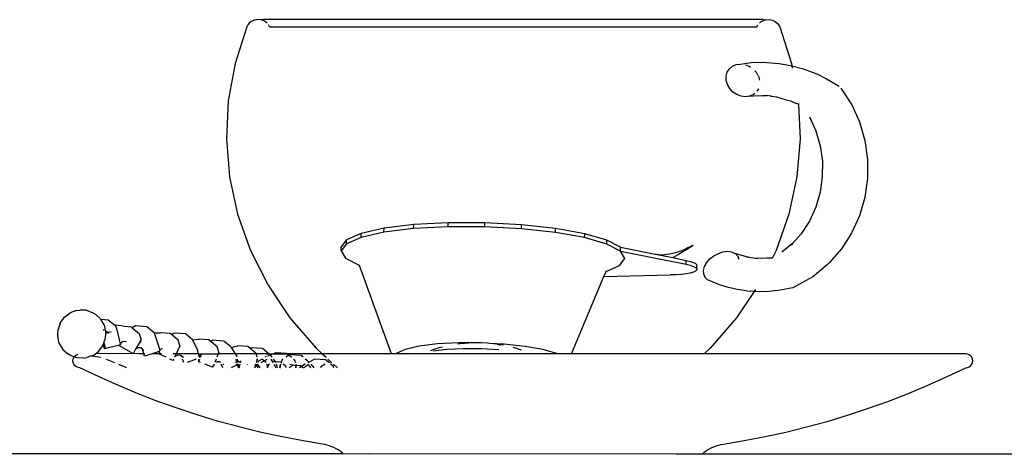
# Model space of a CAD drawing. Units: metres. Extents: x 1.15 to 4.91, y 1.94 to 4.52.
# Drawn here: x 3.04 to 3.18, y 3.02 to 3.08 of the extents above; entities that cross this region are included whole.
import ezdxf

# ---------------------------------------------------------------- set-up
doc = ezdxf.new("R2010")
doc.units = ezdxf.units.M
doc.layers.add('Edges', color=7, linetype='Continuous')

# ---------------------------------------------------------------- blocks, each defined once
blk = doc.blocks.new('Coffee Corner fr')
at = {"layer": 'Edges'}
for p, q in [((0.11299, -0.38637), (0.11284, -0.38665)), ((0.11319, -0.38612), (0.11299, -0.38637)), ((0.11346, -0.38592), (0.11319, -0.38612)), ((0.11376, -0.38577), (0.11346, -0.38592)), ((0.11409, -0.38567), (0.11376, -0.38577)), ((0.11444, -0.38564), (0.11409, -0.38567)), ((0.11479, -0.38567), (0.11444, -0.38564)), ((0.11518, -0.38564), (0.11479, -0.38567)), ((0.11512, -0.38577), (0.11479, -0.38567)), ((0.11542, -0.38592), (0.11512, -0.38577)), ((0.18523, -0.38564), (0.11518, -0.38564)), ((0.11569, -0.38612), (0.11542, -0.38592)), ((0.11604, -0.38665), (0.11589, -0.38637)), ((0.18437, -0.38665), (0.18451, -0.38637)), ((0.18472, -0.38612), (0.18499, -0.38592)), ((0.18499, -0.38592), (0.18529, -0.38577)), ((0.18523, -0.38564), (0.18562, -0.38567)), ((0.18529, -0.38577), (0.18562, -0.38567)), ((0.18562, -0.38567), (0.18597, -0.38564)), ((0.18597, -0.38564), (0.18632, -0.38567)), ((0.18632, -0.38567), (0.18665, -0.38577)), ((0.18665, -0.38577), (0.18695, -0.38592)), ((0.18695, -0.38592), (0.18721, -0.38612)), ((0.18721, -0.38612), (0.18742, -0.38637)), ((0.18742, -0.38637), (0.18757, -0.38665)), ((0.11284, -0.38665), (0.1112, -0.39178)), ((0.11604, -0.38665), (0.18437, -0.38665)), ((0.18757, -0.38665), (0.18921, -0.39178)), ((0.1112, -0.39178), (0.11024, -0.39705)), ((0.18096, -0.39218), (0.18149, -0.39195)), ((0.18149, -0.39195), (0.18208, -0.39187)), ((0.18208, -0.39187), (0.18357, -0.39168)), ((0.18278, -0.39198), (0.18329, -0.39218)), ((0.18357, -0.39168), (0.18523, -0.39162)), ((0.18523, -0.39162), (0.18688, -0.39173)), ((0.18688, -0.39173), (0.18748, -0.39181)), ((0.18748, -0.39181), (0.18911, -0.39207)), ((0.18911, -0.39207), (0.18927, -0.39211)), ((0.18921, -0.39178), (0.18927, -0.39211)), ((0.18927, -0.39211), (0.19071, -0.39249)), ((0.18927, -0.39211), (0.18933, -0.39244)), ((0.18008, -0.39358), (0.18023, -0.39302)), ((0.18023, -0.39302), (0.18053, -0.39255)), ((0.18053, -0.39255), (0.18096, -0.39218)), ((0.18329, -0.39218), (0.18349, -0.39231)), ((0.18411, -0.39285), (0.18427, -0.39302)), ((0.18427, -0.39302), (0.18448, -0.3934)), ((0.18452, -0.39347), (0.18458, -0.39358)), ((0.19071, -0.39249), (0.19227, -0.39305)), ((0.19227, -0.39305), (0.19276, -0.39327)), ((0.19276, -0.39327), (0.19425, -0.39398)), ((0.18009, -0.39418), (0.18008, -0.39358)), ((0.18026, -0.39477), (0.18009, -0.39418)), ((0.18057, -0.39533), (0.18026, -0.39477)), ((0.18458, -0.39358), (0.18474, -0.39412)), ((0.19425, -0.39398), (0.1959, -0.39496)), ((0.18101, -0.39581), (0.18057, -0.39533)), ((0.18155, -0.39617), (0.18101, -0.39581)), ((0.18215, -0.3964), (0.18155, -0.39617)), ((0.18388, -0.39617), (0.18335, -0.3964)), ((0.18409, -0.39599), (0.18388, -0.39617)), ((0.1846, -0.39534), (0.18439, -0.39567)), ((0.19615, -0.39524), (0.19767, -0.39759)), ((0.11024, -0.39705), (0.10998, -0.40238)), ((0.18276, -0.39648), (0.18215, -0.3964)), ((0.18335, -0.3964), (0.18276, -0.39648)), ((0.18335, -0.3964), (0.18389, -0.39634)), ((0.18389, -0.39634), (0.18517, -0.3963)), ((0.18517, -0.3963), (0.18584, -0.3963)), ((0.18626, -0.39637), (0.18584, -0.3963)), ((0.18644, -0.39638), (0.18626, -0.39637)), ((0.18644, -0.39638), (0.18711, -0.3965)), ((0.18711, -0.3965), (0.18836, -0.39683)), ((0.18836, -0.39683), (0.18909, -0.39705)), ((0.18909, -0.39705), (0.18945, -0.39722)), ((0.18945, -0.39722), (0.19019, -0.39753)), ((0.19019, -0.39743), (0.19019, -0.39753)), ((0.19019, -0.39753), (0.19019, -0.39758)), ((0.19019, -0.39758), (0.19043, -0.40238)), ((0.19019, -0.39758), (0.19028, -0.39762)), ((0.19767, -0.39759), (0.19877, -0.40001)), ((0.19175, -0.39928), (0.19264, -0.40125)), ((0.19877, -0.40001), (0.19952, -0.40259)), ((0.19264, -0.40125), (0.19325, -0.40334)), ((0.10998, -0.40238), (0.11041, -0.4077)), ((0.19043, -0.40238), (0.18999, -0.4077)), ((0.19952, -0.40259), (0.1999, -0.40526)), ((0.19325, -0.40334), (0.19356, -0.40551)), ((0.19356, -0.40551), (0.19355, -0.4077)), ((0.1999, -0.40526), (0.1999, -0.40796)), ((0.11041, -0.4077), (0.11154, -0.41294)), ((0.18999, -0.4077), (0.18886, -0.41294)), ((0.19355, -0.4077), (0.19324, -0.40987)), ((0.1999, -0.40796), (0.19951, -0.41063)), ((0.19324, -0.40987), (0.19263, -0.41196)), ((0.19951, -0.41063), (0.19876, -0.41321)), ((0.19263, -0.41196), (0.19174, -0.41393)), ((0.11154, -0.41294), (0.11335, -0.41804)), ((0.14108, -0.41416), (0.13625, -0.41442)), ((0.14106, -0.41472), (0.14108, -0.41416)), ((0.14624, -0.41417), (0.14108, -0.41416)), ((0.14622, -0.41472), (0.14624, -0.41417)), ((0.15138, -0.41444), (0.14624, -0.41417)), ((0.18886, -0.41294), (0.18706, -0.41804)), ((0.19174, -0.41393), (0.19057, -0.41572)), ((0.19876, -0.41321), (0.19766, -0.41563)), ((0.13208, -0.41549), (0.12886, -0.41621)), ((0.13209, -0.41493), (0.12888, -0.41566)), ((0.13208, -0.41549), (0.13209, -0.41493)), ((0.13624, -0.41498), (0.13208, -0.41549)), ((0.13625, -0.41442), (0.13209, -0.41493)), ((0.13624, -0.41498), (0.13625, -0.41442)), ((0.14106, -0.41472), (0.13624, -0.41498)), ((0.14622, -0.41472), (0.14106, -0.41472)), ((0.15136, -0.41499), (0.14622, -0.41472)), ((0.15136, -0.41499), (0.15138, -0.41444)), ((0.15614, -0.41552), (0.15136, -0.41499)), ((0.15615, -0.41496), (0.15138, -0.41444)), ((0.15614, -0.41552), (0.15615, -0.41496)), ((0.16022, -0.41625), (0.15614, -0.41552)), ((0.16023, -0.4157), (0.15615, -0.41496)), ((0.12683, -0.41655), (0.12609, -0.41754)), ((0.12886, -0.41621), (0.12682, -0.4171)), ((0.12682, -0.4171), (0.12683, -0.41655)), ((0.12888, -0.41566), (0.12683, -0.41655)), ((0.12886, -0.41621), (0.12888, -0.41566)), ((0.16022, -0.41625), (0.16023, -0.4157)), ((0.16333, -0.41715), (0.16022, -0.41625)), ((0.16334, -0.41659), (0.16023, -0.4157)), ((0.16333, -0.41715), (0.16334, -0.41659)), ((0.16527, -0.41759), (0.16334, -0.41659)), ((0.19057, -0.41572), (0.18939, -0.41706)), ((0.19766, -0.41563), (0.19622, -0.41784)), ((0.11335, -0.41804), (0.11582, -0.42292)), ((0.12682, -0.4171), (0.12607, -0.4181)), ((0.12607, -0.4181), (0.12609, -0.41754)), ((0.12607, -0.4181), (0.12669, -0.41913)), ((0.16526, -0.41815), (0.16333, -0.41715)), ((0.16526, -0.41815), (0.16527, -0.41759)), ((0.16587, -0.41918), (0.16526, -0.41815)), ((0.16526, -0.41815), (0.17444, -0.41999)), ((0.16527, -0.41759), (0.16986, -0.41852)), ((0.17213, -0.41853), (0.1732, -0.41828)), ((0.1732, -0.41828), (0.17423, -0.4179)), ((0.17401, -0.41824), (0.1734, -0.4186)), ((0.17453, -0.41793), (0.17401, -0.41824)), ((0.17423, -0.4179), (0.17471, -0.41765)), ((0.17494, -0.41768), (0.17453, -0.41793)), ((0.17471, -0.41765), (0.17507, -0.41747)), ((0.17524, -0.41749), (0.17494, -0.41768)), ((0.17507, -0.41747), (0.17532, -0.41736)), ((0.1754, -0.41737), (0.17524, -0.41749)), ((0.17532, -0.41736), (0.1754, -0.41737)), ((0.17543, -0.41733), (0.1754, -0.41737)), ((0.17897, -0.41846), (0.17962, -0.41824)), ((0.17962, -0.41824), (0.18025, -0.41817)), ((0.18025, -0.41817), (0.18082, -0.41825)), ((0.18082, -0.41825), (0.1813, -0.41846)), ((0.18706, -0.41804), (0.18658, -0.41907)), ((0.18939, -0.41706), (0.18787, -0.41831)), ((0.18939, -0.41706), (0.18917, -0.4173)), ((0.19622, -0.41784), (0.1945, -0.41978)), ((0.12669, -0.41913), (0.12861, -0.42013)), ((0.16513, -0.42017), (0.16587, -0.41918)), ((0.16986, -0.41852), (0.17101, -0.41864)), ((0.16986, -0.41852), (0.17259, -0.41906)), ((0.17101, -0.41864), (0.17213, -0.41853)), ((0.17273, -0.41899), (0.17259, -0.41906)), ((0.17259, -0.41906), (0.17446, -0.41944)), ((0.1734, -0.4186), (0.17273, -0.41899)), ((0.17444, -0.41999), (0.17446, -0.41944)), ((0.17446, -0.41944), (0.17503, -0.41958)), ((0.17503, -0.41958), (0.17548, -0.41973)), ((0.17548, -0.41973), (0.17579, -0.41989)), ((0.17705, -0.4203), (0.17735, -0.41975)), ((0.17735, -0.41975), (0.1778, -0.41924)), ((0.1778, -0.41924), (0.17835, -0.4188)), ((0.17835, -0.4188), (0.17897, -0.41846)), ((0.1813, -0.41846), (0.18137, -0.41854)), ((0.18164, -0.41857), (0.1813, -0.41846)), ((0.18145, -0.41862), (0.18164, -0.4188)), ((0.18257, -0.41886), (0.18164, -0.41857)), ((0.18164, -0.4188), (0.18183, -0.41925)), ((0.18352, -0.41907), (0.18257, -0.41886)), ((0.18352, -0.41907), (0.18293, -0.41899)), ((0.18389, -0.41913), (0.18352, -0.41907)), ((0.18485, -0.41918), (0.18389, -0.41913)), ((0.18448, -0.41921), (0.18389, -0.41913)), ((0.18581, -0.41915), (0.18485, -0.41918)), ((0.18652, -0.41911), (0.18581, -0.41915)), ((0.18653, -0.41907), (0.18652, -0.41911)), ((0.18658, -0.41907), (0.18653, -0.41907)), ((0.12861, -0.42013), (0.12866, -0.42014)), ((0.13312, -0.43257), (0.12866, -0.42014)), ((0.16292, -0.42172), (0.16322, -0.421)), ((0.16322, -0.421), (0.16513, -0.42017)), ((0.16322, -0.421), (0.16328, -0.42086)), ((0.17444, -0.41999), (0.17502, -0.42013)), ((0.17502, -0.42013), (0.17547, -0.42028)), ((0.17549, -0.42109), (0.17504, -0.42122)), ((0.17547, -0.42028), (0.17578, -0.42045)), ((0.17579, -0.42094), (0.17549, -0.42109)), ((0.17578, -0.42045), (0.17594, -0.42061)), ((0.17579, -0.41989), (0.17595, -0.42006)), ((0.17594, -0.42078), (0.17579, -0.42094)), ((0.17594, -0.42061), (0.17596, -0.42023)), ((0.17594, -0.42061), (0.17594, -0.42078)), ((0.17595, -0.42006), (0.17596, -0.42023)), ((0.1769, -0.42086), (0.17705, -0.4203)), ((0.17692, -0.42137), (0.1769, -0.42086)), ((0.19424, -0.42006), (0.19222, -0.42173)), ((0.19424, -0.42006), (0.1945, -0.41978)), ((0.15837, -0.43257), (0.16292, -0.42172)), ((0.16292, -0.42172), (0.17222, -0.42149)), ((0.17304, -0.42147), (0.17222, -0.42149)), ((0.1738, -0.42141), (0.17304, -0.42147)), ((0.17447, -0.42133), (0.1738, -0.42141)), ((0.17504, -0.42122), (0.17447, -0.42133)), ((0.17711, -0.42182), (0.17692, -0.42137)), ((0.17713, -0.42184), (0.17711, -0.42182)), ((0.17745, -0.42216), (0.17713, -0.42184)), ((0.17793, -0.42237), (0.17745, -0.42216)), ((0.17914, -0.42286), (0.17793, -0.42237)), ((0.19222, -0.42173), (0.1894, -0.42332)), ((0.11582, -0.42292), (0.1189, -0.42751)), ((0.18038, -0.42324), (0.17914, -0.42286)), ((0.18163, -0.42352), (0.18038, -0.42324)), ((0.184, -0.42381), (0.18151, -0.42751)), ((0.18291, -0.4237), (0.18163, -0.42352)), ((0.18291, -0.4237), (0.1835, -0.42378)), ((0.184, -0.42381), (0.1835, -0.42378)), ((0.18419, -0.42352), (0.184, -0.42381)), ((0.18479, -0.42385), (0.184, -0.42381)), ((0.18608, -0.42382), (0.18479, -0.42385)), ((0.18736, -0.42368), (0.18608, -0.42382)), ((0.1894, -0.42332), (0.18736, -0.42368)), ((0.08895, -0.4265), (0.08807, -0.42679)), ((0.08895, -0.4265), (0.08941, -0.42642)), ((0.09037, -0.42645), (0.08941, -0.42642)), ((0.09037, -0.42645), (0.09125, -0.42681)), ((0.08672, -0.42817), (0.08731, -0.42736)), ((0.08731, -0.42736), (0.08807, -0.42679)), ((0.09125, -0.42681), (0.09165, -0.42704)), ((0.09234, -0.42765), (0.09165, -0.42704)), ((0.09237, -0.4277), (0.09234, -0.42765)), ((0.09237, -0.4277), (0.0934, -0.42777)), ((0.09283, -0.42849), (0.09237, -0.4277)), ((0.0934, -0.42777), (0.09434, -0.42855)), ((0.1189, -0.42751), (0.12257, -0.43177)), ((0.18151, -0.42751), (0.17784, -0.43177)), ((0.08633, -0.42999), (0.08638, -0.42913)), ((0.08667, -0.42832), (0.08638, -0.42913)), ((0.08667, -0.42832), (0.08672, -0.42817)), ((0.09279, -0.42916), (0.0927, -0.42922)), ((0.09284, -0.42924), (0.0927, -0.42923)), ((0.09283, -0.42849), (0.09305, -0.42946)), ((0.09349, -0.42972), (0.09307, -0.42937)), ((0.09533, -0.42862), (0.09434, -0.42855)), ((0.09434, -0.42855), (0.09443, -0.42863)), ((0.09443, -0.42863), (0.0946, -0.4292)), ((0.0946, -0.4292), (0.09509, -0.43117)), ((0.09533, -0.42862), (0.09662, -0.42878)), ((0.09662, -0.42878), (0.09679, -0.42892)), ((0.09722, -0.42865), (0.09679, -0.42892)), ((0.09679, -0.42892), (0.09777, -0.42973)), ((0.09881, -0.42876), (0.09722, -0.42865)), ((0.09983, -0.4296), (0.09881, -0.42876)), ((0.08633, -0.42999), (0.08633, -0.43013)), ((0.08655, -0.4311), (0.08633, -0.43013)), ((0.0928, -0.43102), (0.09299, -0.43046)), ((0.09304, -0.42961), (0.09299, -0.43046)), ((0.09304, -0.42961), (0.09382, -0.42943)), ((0.09305, -0.42946), (0.09304, -0.42961)), ((0.09777, -0.42973), (0.098, -0.43051)), ((0.09789, -0.43084), (0.09795, -0.43077)), ((0.09802, -0.43056), (0.09793, -0.43071)), ((0.09795, -0.43077), (0.09793, -0.43071)), ((0.09798, -0.43082), (0.09795, -0.43077)), ((0.09798, -0.43082), (0.0981, -0.43078)), ((0.09804, -0.43046), (0.098, -0.43051)), ((0.098, -0.43051), (0.09802, -0.43056)), ((0.09808, -0.43043), (0.09804, -0.43046)), ((0.09983, -0.4296), (0.10069, -0.4296)), ((0.09983, -0.4296), (0.10037, -0.43116)), ((0.10027, -0.43068), (0.1002, -0.43068)), ((0.10208, -0.42969), (0.10069, -0.4296)), ((0.10229, -0.42987), (0.10208, -0.42969)), ((0.10264, -0.42965), (0.10229, -0.42987)), ((0.10323, -0.43065), (0.10229, -0.42987)), ((0.10423, -0.42976), (0.10264, -0.42965)), ((0.10346, -0.43141), (0.10323, -0.43065)), ((0.10521, -0.43058), (0.10423, -0.42976)), ((0.10521, -0.43058), (0.10524, -0.43062)), ((0.10524, -0.43062), (0.10611, -0.43052)), ((0.10524, -0.43062), (0.10591, -0.43206)), ((0.10753, -0.43061), (0.10611, -0.43052)), ((0.10778, -0.43082), (0.10753, -0.43061)), ((0.10805, -0.43066), (0.10778, -0.43082)), ((0.10964, -0.43077), (0.10805, -0.43066)), ((0.1106, -0.43156), (0.10964, -0.43077)), ((0.08655, -0.4311), (0.08703, -0.43194)), ((0.08703, -0.43194), (0.08773, -0.43255)), ((0.09207, -0.43223), (0.09265, -0.43142)), ((0.09265, -0.43142), (0.09276, -0.43113)), ((0.09276, -0.43113), (0.0928, -0.43102)), ((0.09291, -0.43185), (0.09276, -0.43113)), ((0.09284, -0.43105), (0.0928, -0.43102)), ((0.09303, -0.4317), (0.09284, -0.43105)), ((0.095, -0.43136), (0.09291, -0.43185)), ((0.09509, -0.43128), (0.095, -0.43136)), ((0.095, -0.43136), (0.09501, -0.43145)), ((0.09685, -0.43253), (0.09501, -0.43145)), ((0.09516, -0.43103), (0.09509, -0.43117)), ((0.09509, -0.43117), (0.09511, -0.43123)), ((0.09509, -0.43128), (0.09511, -0.43123)), ((0.0951, -0.43134), (0.09509, -0.43128)), ((0.09522, -0.43099), (0.09516, -0.43103)), ((0.09522, -0.43099), (0.09521, -0.43101)), ((0.09535, -0.43091), (0.09522, -0.43099)), ((0.09528, -0.43104), (0.09535, -0.43091)), ((0.09547, -0.43084), (0.09535, -0.43091)), ((0.09599, -0.43087), (0.09547, -0.43084)), ((0.09724, -0.43191), (0.09698, -0.43237)), ((0.09789, -0.43084), (0.09724, -0.43191)), ((0.09759, -0.4317), (0.09724, -0.43191)), ((0.09799, -0.43173), (0.09759, -0.4317)), ((0.09789, -0.43084), (0.09798, -0.43082)), ((0.09795, -0.43104), (0.09789, -0.43084)), ((0.09802, -0.43092), (0.09798, -0.43082)), ((0.0982, -0.4319), (0.09799, -0.43173)), ((0.0984, -0.43257), (0.0982, -0.4319)), ((0.09842, -0.43208), (0.0982, -0.4319)), ((0.10037, -0.43116), (0.10055, -0.43175)), ((0.10063, -0.43175), (0.10055, -0.43175)), ((0.10055, -0.43175), (0.10064, -0.43207)), ((0.10066, -0.43213), (0.10057, -0.43224)), ((0.10064, -0.43207), (0.1007, -0.43194)), ((0.10064, -0.43207), (0.10066, -0.43213)), ((0.1007, -0.43194), (0.101, -0.43176)), ((0.10347, -0.43145), (0.10294, -0.43257)), ((0.10349, -0.43135), (0.10346, -0.43141)), ((0.10347, -0.43145), (0.10346, -0.43141)), ((0.10606, -0.43257), (0.10591, -0.43206)), ((0.10868, -0.43156), (0.10778, -0.43082)), ((0.10891, -0.43235), (0.10868, -0.43156)), ((0.1106, -0.43156), (0.11066, -0.43166)), ((0.11066, -0.43166), (0.11153, -0.43144)), ((0.11066, -0.43166), (0.1112, -0.43257)), ((0.11298, -0.43154), (0.11153, -0.43144)), ((0.11328, -0.43179), (0.11298, -0.43154)), ((0.11328, -0.43179), (0.11346, -0.43168)), ((0.11412, -0.43248), (0.11328, -0.43179)), ((0.11346, -0.43168), (0.11505, -0.43179)), ((0.11505, -0.43179), (0.11598, -0.43256)), ((0.12257, -0.43177), (0.12343, -0.43257)), ((0.13504, -0.43195), (0.13378, -0.4325)), ((0.13702, -0.4315), (0.13504, -0.43195)), ((0.13959, -0.43118), (0.13702, -0.4315)), ((0.13921, -0.43191), (0.13861, -0.43213)), ((0.14086, -0.43197), (0.13904, -0.43218)), ((0.13983, -0.43173), (0.13921, -0.43191)), ((0.14256, -0.43102), (0.13959, -0.43118)), ((0.14027, -0.43163), (0.13983, -0.43173)), ((0.1432, -0.43184), (0.14086, -0.43197)), ((0.14305, -0.43113), (0.14243, -0.43121)), ((0.14451, -0.43103), (0.14256, -0.43102)), ((0.14341, -0.43109), (0.14305, -0.43113)), ((0.14571, -0.43184), (0.1432, -0.43184)), ((0.14451, -0.43103), (0.14341, -0.43109)), ((0.1447, -0.43103), (0.14451, -0.43103)), ((0.14568, -0.43103), (0.1447, -0.43103)), ((0.14575, -0.43103), (0.14568, -0.43103)), ((0.1482, -0.43198), (0.14571, -0.43184)), ((0.14666, -0.43108), (0.14575, -0.43103)), ((0.14686, -0.4311), (0.14666, -0.43108)), ((0.14795, -0.43121), (0.14686, -0.4311)), ((0.14892, -0.4312), (0.14686, -0.4311)), ((0.14795, -0.43121), (0.14832, -0.43128)), ((0.14884, -0.43137), (0.14832, -0.43128)), ((0.15186, -0.43152), (0.14892, -0.4312)), ((0.15086, -0.43186), (0.15022, -0.43168)), ((0.15086, -0.43186), (0.15134, -0.43201)), ((0.15438, -0.43197), (0.15186, -0.43152)), ((0.1563, -0.43252), (0.15438, -0.43197)), ((0.17784, -0.43177), (0.17698, -0.43257)), ((0.08812, -0.43278), (0.08773, -0.43255)), ((0.08865, -0.43299), (0.08812, -0.43278)), ((0.08847, -0.43354), (0.0885, -0.43329)), ((0.0885, -0.43379), (0.08847, -0.43354)), ((0.0885, -0.43329), (0.0886, -0.43305)), ((0.0886, -0.43305), (0.08865, -0.43299)), ((0.08865, -0.43299), (0.08868, -0.43295)), ((0.08901, -0.43314), (0.08865, -0.43299)), ((0.08872, -0.43289), (0.08875, -0.43285)), ((0.08875, -0.43285), (0.08896, -0.4327)), ((0.08896, -0.4327), (0.08919, -0.4326)), ((0.08996, -0.43317), (0.08901, -0.43314)), ((0.08996, -0.43317), (0.09042, -0.43309)), ((0.09107, -0.43284), (0.09042, -0.43309)), ((0.09107, -0.43284), (0.09115, -0.43285)), ((0.0913, -0.4328), (0.09115, -0.43285)), ((0.09115, -0.43285), (0.09239, -0.43305)), ((0.0913, -0.4328), (0.09161, -0.43257)), ((0.09161, -0.43257), (0.09207, -0.43223)), ((0.09685, -0.43253), (0.09161, -0.43257)), ((0.0931, -0.43329), (0.09431, -0.43379)), ((0.09685, -0.43253), (0.09698, -0.43237)), ((0.09776, -0.43257), (0.09685, -0.43253)), ((0.0984, -0.43257), (0.09776, -0.43257)), ((0.09856, -0.43257), (0.0984, -0.43257)), ((0.0985, -0.43291), (0.0984, -0.43257)), ((0.09957, -0.43257), (0.0985, -0.43291)), ((0.10057, -0.43224), (0.09957, -0.43257)), ((0.10053, -0.43257), (0.09957, -0.43257)), ((0.10063, -0.43245), (0.10053, -0.43257)), ((0.10154, -0.43305), (0.10053, -0.43257)), ((0.10089, -0.43257), (0.10053, -0.43257)), ((0.10063, -0.43245), (0.10057, -0.43224)), ((0.10245, -0.43349), (0.10203, -0.43329)), ((0.10258, -0.43334), (0.10245, -0.43349)), ((0.10294, -0.43257), (0.10253, -0.43257)), ((0.1026, -0.43329), (0.10258, -0.43334)), ((0.10277, -0.43293), (0.10271, -0.43305)), ((0.10294, -0.43257), (0.10277, -0.43293)), ((0.10277, -0.43293), (0.10315, -0.4327)), ((0.10606, -0.43257), (0.10294, -0.43257)), ((0.10315, -0.4327), (0.10356, -0.43273)), ((0.10356, -0.43273), (0.10365, -0.43281)), ((0.10375, -0.43305), (0.10365, -0.43281)), ((0.10365, -0.43281), (0.10395, -0.43305)), ((0.10403, -0.43379), (0.10384, -0.43329)), ((0.10575, -0.43329), (0.1045, -0.43379)), ((0.1061, -0.43272), (0.10606, -0.43257)), ((0.10606, -0.43257), (0.10883, -0.43257)), ((0.10606, -0.43368), (0.10614, -0.43348)), ((0.10608, -0.43329), (0.10614, -0.43348)), ((0.10617, -0.43271), (0.1061, -0.43272)), ((0.10618, -0.43297), (0.1061, -0.43272)), ((0.10614, -0.43348), (0.10621, -0.43329)), ((0.10614, -0.43348), (0.10616, -0.43355)), ((0.10616, -0.43355), (0.10626, -0.43329)), ((0.10617, -0.43305), (0.1062, -0.43303)), ((0.10623, -0.43285), (0.10618, -0.43297)), ((0.1062, -0.43303), (0.10618, -0.43297)), ((0.10644, -0.43272), (0.10623, -0.43285)), ((0.10631, -0.43305), (0.10644, -0.43272)), ((0.10635, -0.43305), (0.10644, -0.43272)), ((0.10644, -0.43272), (0.10653, -0.43267)), ((0.10747, -0.43301), (0.10746, -0.43305)), ((0.10746, -0.43305), (0.10748, -0.43301)), ((0.10856, -0.43329), (0.10836, -0.43379)), ((0.10883, -0.43257), (0.10864, -0.43305)), ((0.10891, -0.43235), (0.10883, -0.43257)), ((0.1112, -0.43257), (0.10883, -0.43257)), ((0.1112, -0.43257), (0.11144, -0.43296)), ((0.11415, -0.43257), (0.1112, -0.43257)), ((0.11127, -0.43329), (0.11148, -0.43372)), ((0.11147, -0.43305), (0.11144, -0.43296)), ((0.11165, -0.43367), (0.11154, -0.43329)), ((0.11415, -0.43257), (0.11412, -0.43248)), ((0.11429, -0.43331), (0.11414, -0.43379)), ((0.11429, -0.43305), (0.11415, -0.43257)), ((0.1156, -0.43257), (0.11415, -0.43257)), ((0.11429, -0.43331), (0.11419, -0.43379)), ((0.11421, -0.43329), (0.11429, -0.43331)), ((0.11433, -0.43329), (0.11429, -0.43331)), ((0.11498, -0.43329), (0.11449, -0.43358)), ((0.11486, -0.43379), (0.11571, -0.43329)), ((0.11554, -0.43379), (0.11493, -0.43329)), ((0.11557, -0.43293), (0.11537, -0.43305)), ((0.1156, -0.43257), (0.11598, -0.43256)), ((0.11578, -0.43283), (0.1161, -0.43271)), ((0.11598, -0.43256), (0.1161, -0.43271)), ((0.11598, -0.43256), (0.11645, -0.43257)), ((0.1161, -0.43271), (0.11645, -0.43257)), ((0.1161, -0.43271), (0.11636, -0.43305)), ((0.11622, -0.43329), (0.11651, -0.43379)), ((0.11645, -0.43257), (0.11694, -0.43238)), ((0.11645, -0.43257), (0.11854, -0.43257)), ((0.11653, -0.43329), (0.11691, -0.43379)), ((0.11694, -0.43238), (0.11843, -0.43248)), ((0.11781, -0.43335), (0.11767, -0.43372)), ((0.11792, -0.43329), (0.11781, -0.43335)), ((0.11878, -0.43277), (0.11831, -0.43305)), ((0.11843, -0.43248), (0.11854, -0.43257)), ((0.11854, -0.43257), (0.11878, -0.43277)), ((0.12343, -0.43257), (0.11854, -0.43257)), ((0.11888, -0.4327), (0.11878, -0.43277)), ((0.11878, -0.43277), (0.11912, -0.43305)), ((0.12046, -0.43281), (0.11888, -0.4327)), ((0.11941, -0.43329), (0.11955, -0.43341)), ((0.11955, -0.43341), (0.11967, -0.43379)), ((0.12075, -0.43305), (0.12046, -0.43281)), ((0.12136, -0.43356), (0.12104, -0.43329)), ((0.12136, -0.43356), (0.12154, -0.43375)), ((0.12154, -0.43375), (0.12235, -0.43332)), ((0.12386, -0.43342), (0.12235, -0.43332)), ((0.12343, -0.43257), (0.12396, -0.43305)), ((0.13312, -0.43257), (0.12343, -0.43257)), ((0.1243, -0.43374), (0.12386, -0.43342)), ((0.12422, -0.43329), (0.12474, -0.43377)), ((0.13372, -0.43257), (0.13312, -0.43257)), ((0.13378, -0.4325), (0.13372, -0.43257)), ((0.15647, -0.43257), (0.13372, -0.43257)), ((0.1563, -0.43252), (0.15622, -0.43257)), ((0.15638, -0.43257), (0.1563, -0.43252)), ((0.15647, -0.43257), (0.15638, -0.43257)), ((0.15837, -0.43257), (0.15647, -0.43257)), ((0.17698, -0.43257), (0.15837, -0.43257)), ((0.21367, -0.43257), (0.17698, -0.43257)), ((0.21392, -0.4326), (0.21367, -0.43257)), ((0.21415, -0.4327), (0.21392, -0.4326)), ((0.21435, -0.43285), (0.21415, -0.4327)), ((0.21451, -0.43305), (0.21435, -0.43285)), ((0.21461, -0.43329), (0.21451, -0.43305)), ((0.21464, -0.43354), (0.21461, -0.43329)), ((0.21461, -0.43379), (0.21464, -0.43354)), ((0.0886, -0.43403), (0.0885, -0.43379)), ((0.08875, -0.43423), (0.0886, -0.43403)), ((0.08896, -0.43438), (0.08875, -0.43423)), ((0.08919, -0.43448), (0.08896, -0.43438)), ((0.08944, -0.43451), (0.08919, -0.43448)), ((0.09213, -0.4358), (0.08944, -0.43451)), ((0.09487, -0.43403), (0.09587, -0.43444)), ((0.09587, -0.43444), (0.09597, -0.43451)), ((0.10636, -0.43379), (0.10606, -0.43368)), ((0.10805, -0.43444), (0.10697, -0.43403)), ((0.10815, -0.43422), (0.10805, -0.43444)), ((0.10805, -0.43444), (0.10818, -0.43429)), ((0.10828, -0.43403), (0.10818, -0.43429)), ((0.10872, -0.43369), (0.10855, -0.43379)), ((0.10908, -0.43371), (0.10872, -0.43369)), ((0.10912, -0.43379), (0.10908, -0.43371)), ((0.10912, -0.43372), (0.10908, -0.43371)), ((0.10921, -0.43379), (0.10912, -0.43372)), ((0.10946, -0.43451), (0.10923, -0.43403)), ((0.1096, -0.43411), (0.1095, -0.43403)), ((0.11147, -0.43411), (0.11066, -0.43451)), ((0.11148, -0.43372), (0.11118, -0.43379)), ((0.11147, -0.43411), (0.11137, -0.43403)), ((0.11163, -0.43403), (0.11147, -0.43411)), ((0.11157, -0.43419), (0.11147, -0.43411)), ((0.11165, -0.43367), (0.11148, -0.43372)), ((0.11148, -0.43372), (0.11151, -0.43379)), ((0.11168, -0.43451), (0.11157, -0.43419)), ((0.11171, -0.43366), (0.11165, -0.43367)), ((0.11169, -0.43379), (0.11165, -0.43367)), ((0.11168, -0.43451), (0.11183, -0.43403)), ((0.11176, -0.43375), (0.11174, -0.43379)), ((0.11175, -0.43451), (0.11189, -0.43403)), ((0.11196, -0.43363), (0.11176, -0.43375)), ((0.11191, -0.43379), (0.11196, -0.43363)), ((0.11195, -0.43379), (0.11196, -0.43363)), ((0.11196, -0.43363), (0.11205, -0.43357)), ((0.11294, -0.43405), (0.11296, -0.43403)), ((0.11407, -0.43403), (0.11392, -0.43451)), ((0.11412, -0.43403), (0.11398, -0.43451)), ((0.11422, -0.43418), (0.1143, -0.43409)), ((0.11442, -0.43451), (0.11422, -0.43418)), ((0.1143, -0.43409), (0.11429, -0.43403)), ((0.1143, -0.43409), (0.11437, -0.43403)), ((0.1144, -0.43407), (0.11437, -0.43403)), ((0.11449, -0.43358), (0.1144, -0.43379)), ((0.1144, -0.43407), (0.11447, -0.43403)), ((0.11474, -0.43451), (0.1144, -0.43407)), ((0.11577, -0.43445), (0.11565, -0.43403)), ((0.11588, -0.43412), (0.1157, -0.43451)), ((0.11572, -0.43451), (0.11577, -0.43445)), ((0.11603, -0.43403), (0.11588, -0.43412)), ((0.11662, -0.43367), (0.11642, -0.43379)), ((0.11761, -0.43374), (0.11662, -0.43367)), ((0.11664, -0.43403), (0.11692, -0.43451)), ((0.11716, -0.43451), (0.11701, -0.43403)), ((0.11746, -0.43451), (0.11757, -0.43403)), ((0.11751, -0.43451), (0.11746, -0.43451)), ((0.11751, -0.43451), (0.11761, -0.43403)), ((0.11757, -0.43447), (0.11751, -0.43451)), ((0.11768, -0.43379), (0.11761, -0.43374)), ((0.11762, -0.43379), (0.11763, -0.43377)), ((0.11763, -0.43377), (0.11767, -0.43372)), ((0.11763, -0.43377), (0.11765, -0.43379)), ((0.11765, -0.43379), (0.11767, -0.43372)), ((0.11765, -0.43379), (0.11775, -0.43379)), ((0.11833, -0.43434), (0.11796, -0.43403)), ((0.11839, -0.43451), (0.11833, -0.43434)), ((0.11936, -0.43417), (0.1188, -0.43451)), ((0.11887, -0.43403), (0.11972, -0.43421)), ((0.12036, -0.43424), (0.11936, -0.43417)), ((0.11972, -0.43421), (0.11965, -0.43451)), ((0.11972, -0.43421), (0.1197, -0.43451)), ((0.11977, -0.43414), (0.11972, -0.43421)), ((0.11974, -0.43403), (0.11977, -0.43414)), ((0.12105, -0.43403), (0.12025, -0.43451)), ((0.12069, -0.43451), (0.12036, -0.43424)), ((0.12078, -0.43451), (0.12146, -0.43404)), ((0.12146, -0.43404), (0.12179, -0.43451)), ((0.12147, -0.43379), (0.12154, -0.43375)), ((0.12154, -0.43375), (0.12158, -0.43379)), ((0.1218, -0.43403), (0.12225, -0.43451)), ((0.12321, -0.4344), (0.12316, -0.43451)), ((0.12383, -0.43403), (0.12321, -0.4344)), ((0.1243, -0.43374), (0.12422, -0.43379)), ((0.12474, -0.43377), (0.1243, -0.43374)), ((0.12432, -0.43379), (0.1243, -0.43374)), ((0.12498, -0.43434), (0.1246, -0.43403)), ((0.12474, -0.43377), (0.12476, -0.43379)), ((0.12503, -0.43451), (0.12498, -0.43434)), ((0.12502, -0.43403), (0.12555, -0.43451)), ((0.21097, -0.4358), (0.21367, -0.43451)), ((0.21367, -0.43451), (0.21392, -0.43448)), ((0.21392, -0.43448), (0.21415, -0.43438)), ((0.21415, -0.43438), (0.21435, -0.43423)), ((0.21435, -0.43423), (0.21451, -0.43403)), ((0.21451, -0.43403), (0.21461, -0.43379)), ((0.09486, -0.43702), (0.09213, -0.4358)), ((0.20825, -0.43702), (0.21097, -0.4358)), ((0.09761, -0.43817), (0.09486, -0.43702)), ((0.2055, -0.43817), (0.20825, -0.43702)), ((0.10039, -0.43925), (0.09761, -0.43817)), ((0.20272, -0.43925), (0.2055, -0.43817)), ((0.1032, -0.44025), (0.10039, -0.43925)), ((0.10603, -0.44119), (0.1032, -0.44025)), ((0.19708, -0.44119), (0.19991, -0.44025)), ((0.19991, -0.44025), (0.20272, -0.43925)), ((0.10889, -0.44205), (0.10603, -0.44119)), ((0.19422, -0.44205), (0.19708, -0.44119)), ((0.11176, -0.44283), (0.10889, -0.44205)), ((0.11466, -0.44355), (0.11176, -0.44283)), ((0.18845, -0.44355), (0.19135, -0.44283)), ((0.19135, -0.44283), (0.19422, -0.44205)), ((0.11757, -0.44419), (0.11466, -0.44355)), ((0.1205, -0.44475), (0.11757, -0.44419)), ((0.18261, -0.44475), (0.18554, -0.44419)), ((0.18554, -0.44419), (0.18845, -0.44355)), ((0.12344, -0.44524), (0.1205, -0.44475)), ((0.12378, -0.4453), (0.12344, -0.44524)), ((0.12411, -0.44538), (0.12378, -0.4453)), ((0.12443, -0.44548), (0.12411, -0.44538)), ((0.12475, -0.4456), (0.12443, -0.44548)), ((0.12506, -0.44573), (0.12475, -0.4456)), ((0.12536, -0.44589), (0.12506, -0.44573)), ((0.12565, -0.44606), (0.12536, -0.44589)), ((0.17746, -0.44606), (0.17775, -0.44589)), ((0.17775, -0.44589), (0.17805, -0.44573)), ((0.17805, -0.44573), (0.17836, -0.4456)), ((0.17836, -0.4456), (0.17868, -0.44548)), ((0.17868, -0.44548), (0.179, -0.44538)), ((0.179, -0.44538), (0.17933, -0.4453)), ((0.17933, -0.4453), (0.17967, -0.44524)), ((0.17967, -0.44524), (0.18261, -0.44475)), ((0.12638, -0.44661), (0.05073, -0.44661)), ((0.12593, -0.44625), (0.12565, -0.44606)), ((0.1262, -0.44645), (0.12593, -0.44625)), ((0.12638, -0.44661), (0.1262, -0.44645)), ((0.13002, -0.44663), (0.12638, -0.44661)), ((0.13013, -0.44661), (0.13002, -0.44663)), ((0.17309, -0.44663), (0.13013, -0.44661)), ((0.17665, -0.44667), (0.17309, -0.44663)), ((0.17665, -0.44667), (0.17691, -0.44645)), ((0.3121, -0.44667), (0.17665, -0.44667)), ((0.17691, -0.44645), (0.17718, -0.44625)), ((0.17718, -0.44625), (0.17746, -0.44606))]:
    blk.add_line(p, q, dxfattribs=at)

msp = doc.modelspace()

# ---------------------------------------------------------------- block references
msp.add_blockref('Coffee Corner fr', (2.96204, 3.46708))

doc.saveas('drawing.dxf')
